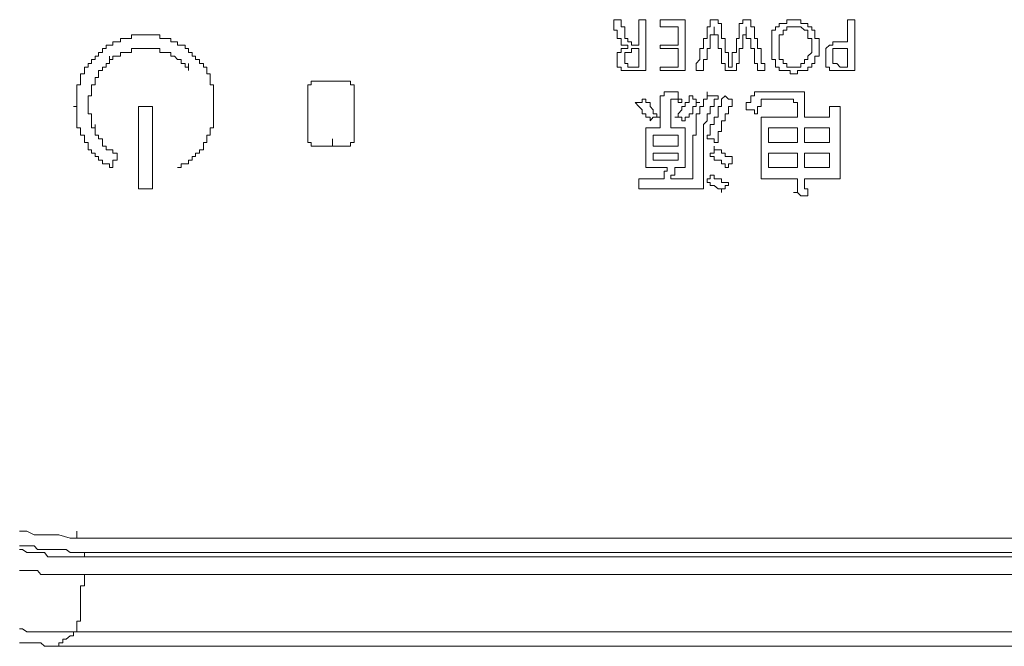
# Model space of a CAD drawing. Units: inches. Extents: x -394 to 2629, y -1225 to 591.
# Drawn here: x 96 to 129, y -569 to -548 of the extents above; entities that cross this region are included whole.
import ezdxf

# ---------------------------------------------------------------- set-up
doc = ezdxf.new("R2010")
doc.units = ezdxf.units.IN
doc.header["$MEASUREMENT"] = 0
doc.layers.add('图层 1', color=7, linetype='Continuous')

msp = doc.modelspace()

# ---------------------------------------------------------------- linework, layer by layer
at = {"layer": '图层 1', "color": 7, "lineweight": 0}
for points in [[(115.53, -548.044), (115.648, -548.044), (115.778, -548.044)], [(116.003, -548.895), (115.896, -548.895), (115.778, -548.895), (115.778, -548.788), (115.778, -548.67), (115.648, -548.67), (115.648, -548.552), (115.648, -548.398), (115.53, -548.398), (115.53, -548.28), (115.53, -548.174), (115.53, -548.044)], [(115.778, -548.044), (115.778, -548.174), (115.778, -548.28), (115.896, -548.28), (115.896, -548.398), (115.896, -548.552), (115.896, -548.67), (116.003, -548.67), (116.003, -548.788), (116.121, -548.788), (116.121, -548.895), (116.251, -548.895), (116.369, -548.895), (116.369, -548.788), (116.369, -548.67), (116.369, -548.552), (116.369, -548.398), (116.369, -548.28), (116.369, -548.174), (116.369, -548.044), (116.487, -548.044), (116.605, -548.044), (116.605, -548.174), (116.605, -548.28), (116.605, -548.398), (116.605, -548.552), (116.605, -548.67), (116.605, -548.788), (116.605, -548.895), (116.605, -549.013), (116.605, -549.143), (116.605, -549.261), (116.605, -549.379), (116.605, -549.509), (116.605, -549.639), (116.605, -549.745)], [(117.929, -548.044), (117.09, -548.044)], [(117.09, -548.044), (117.09, -548.28)], [(117.929, -549.745), (117.929, -548.044)], [(118.768, -548.044), (118.768, -548.174), (118.768, -548.28), (118.662, -548.28), (118.662, -548.398), (118.662, -548.552), (118.662, -548.67), (118.543, -548.67), (118.543, -548.788), (118.543, -548.895), (118.543, -549.013), (118.413, -549.013), (118.413, -549.143), (118.413, -549.261), (118.413, -549.379), (118.295, -549.509), (118.295, -549.639), (118.295, -549.745)], [(119.028, -548.044), (118.898, -548.044), (118.768, -548.044)], [(119.382, -549.379), (119.382, -549.261), (119.382, -549.143), (119.264, -549.143), (119.264, -549.013), (119.264, -548.895), (119.264, -548.788), (119.264, -548.67), (119.146, -548.67), (119.146, -548.552), (119.146, -548.398), (119.146, -548.28), (119.146, -548.174), (119.028, -548.174), (119.028, -548.044)], [(119.855, -548.044), (119.855, -548.174), (119.737, -548.174), (119.737, -548.28), (119.737, -548.398), (119.737, -548.552), (119.737, -548.67), (119.642, -548.67), (119.642, -548.788), (119.642, -548.895), (119.642, -549.013), (119.642, -549.143), (119.501, -549.143), (119.501, -549.261), (119.501, -549.379), (119.501, -549.509), (119.501, -549.639)], [(120.127, -548.044), (119.973, -548.044), (119.855, -548.044)], [(120.6, -549.745), (120.6, -549.639), (120.6, -549.509), (120.47, -549.509), (120.47, -549.379), (120.47, -549.261), (120.47, -549.143), (120.47, -549.013), (120.351, -549.013), (120.351, -548.895), (120.351, -548.788), (120.351, -548.67), (120.245, -548.67), (120.245, -548.552), (120.245, -548.398), (120.245, -548.28), (120.127, -548.28), (120.127, -548.174), (120.127, -548.044)], [(120.836, -548.895), (120.836, -549.013), (120.836, -549.143), (120.836, -549.261), (120.836, -549.379), (120.954, -549.379), (120.954, -549.509), (120.954, -549.639), (121.072, -549.639), (121.072, -549.745), (121.214, -549.745), (121.332, -549.745), (121.45, -549.745), (121.45, -549.864), (121.557, -549.864), (121.687, -549.864), (121.687, -549.745), (121.805, -549.745), (121.923, -549.745), (122.041, -549.745), (122.041, -549.639), (122.171, -549.639), (122.171, -549.509), (122.278, -549.509), (122.278, -549.379), (122.278, -549.261), (122.419, -549.261), (122.419, -549.143), (122.419, -549.013), (122.419, -548.895), (122.419, -548.788), (122.419, -548.67), (122.278, -548.67), (122.278, -548.552), (122.278, -548.398), (122.171, -548.398), (122.171, -548.28), (122.041, -548.28), (122.041, -548.174), (121.923, -548.174), (121.805, -548.174), (121.805, -548.044), (121.687, -548.044), (121.557, -548.044), (121.45, -548.044), (121.332, -548.044), (121.332, -548.174), (121.214, -548.174), (121.072, -548.174), (121.072, -548.28), (120.954, -548.28), (120.954, -548.398), (120.836, -548.398), (120.836, -548.552), (120.836, -548.67), (120.836, -548.788), (120.836, -548.895), (120.836, -548.895)], [(123.613, -548.044), (123.483, -548.044), (123.365, -548.044), (123.365, -548.174), (123.365, -548.28), (123.365, -548.398), (123.365, -548.552), (123.365, -548.67), (123.365, -548.788), (123.247, -548.788)], [(123.247, -549.745), (123.365, -549.745), (123.483, -549.745), (123.613, -549.745), (123.613, -549.639), (123.613, -549.509), (123.613, -549.379), (123.613, -549.261), (123.613, -549.143), (123.613, -549.013), (123.613, -548.895), (123.613, -548.788), (123.613, -548.67), (123.613, -548.552), (123.613, -548.398), (123.613, -548.28), (123.613, -548.174), (123.613, -548.044)], [(117.09, -548.28), (117.693, -548.28)], [(117.693, -548.28), (117.693, -548.895)], [(118.543, -549.745), (118.543, -549.639), (118.543, -549.509), (118.543, -549.379), (118.662, -549.379), (118.662, -549.261), (118.662, -549.143), (118.662, -549.013), (118.768, -549.013), (118.768, -548.895), (118.768, -548.788), (118.768, -548.67), (118.768, -548.552), (118.898, -548.552), (118.898, -548.398), (118.898, -548.28)], [(118.898, -548.28), (118.898, -548.398), (118.898, -548.552), (119.028, -548.552), (119.028, -548.67), (119.028, -548.788), (119.028, -548.895), (119.028, -549.013), (119.146, -549.013), (119.146, -549.143), (119.146, -549.261), (119.146, -549.379), (119.146, -549.509), (119.264, -549.509), (119.264, -549.639), (119.264, -549.745)], [(119.642, -549.745), (119.642, -549.639), (119.642, -549.509), (119.737, -549.509), (119.737, -549.379), (119.737, -549.261), (119.737, -549.143), (119.737, -549.013), (119.855, -549.013), (119.855, -548.895), (119.855, -548.788), (119.855, -548.67), (119.855, -548.552), (119.973, -548.552), (119.973, -548.398), (119.973, -548.28)], [(119.973, -548.28), (119.973, -548.398), (119.973, -548.552), (119.973, -548.67), (120.127, -548.67), (120.127, -548.788), (120.127, -548.895), (120.127, -549.013), (120.245, -549.013), (120.245, -549.143), (120.245, -549.261), (120.245, -549.379), (120.245, -549.509), (120.351, -549.509), (120.351, -549.639), (120.351, -549.745)], [(122.171, -548.895), (122.171, -548.788), (122.171, -548.67), (122.041, -548.67), (122.041, -548.552), (122.041, -548.398), (121.923, -548.398), (121.805, -548.28), (121.687, -548.28), (121.557, -548.28), (121.45, -548.28), (121.332, -548.28), (121.332, -548.398), (121.214, -548.398), (121.214, -548.552), (121.072, -548.552), (121.072, -548.67), (121.072, -548.788), (121.072, -548.895), (121.072, -549.013), (121.072, -549.143), (121.072, -549.261), (121.072, -549.379), (121.214, -549.379), (121.214, -549.509), (121.332, -549.509), (121.332, -549.639), (121.45, -549.639), (121.557, -549.639), (121.687, -549.639), (121.805, -549.639), (121.805, -549.509), (121.923, -549.509), (121.923, -549.379), (122.041, -549.379), (122.041, -549.261), (122.171, -549.143), (122.171, -549.013), (122.171, -548.895), (122.171, -548.895)], [(116.605, -549.745), (116.487, -549.745), (116.369, -549.745), (116.251, -549.745), (116.121, -549.745), (116.003, -549.745), (115.896, -549.745), (115.778, -549.745), (115.778, -549.639), (115.648, -549.639), (115.648, -549.509), (115.648, -549.379), (115.648, -549.261), (115.648, -549.143), (115.778, -549.143), (115.778, -549.013), (115.896, -549.013), (116.003, -549.013), (116.003, -548.895)], [(117.693, -548.895), (117.09, -548.895)], [(117.09, -548.895), (117.09, -549.013)], [(123.247, -548.788), (123.129, -548.788), (123.01, -548.788), (122.88, -548.788), (122.88, -548.895), (122.762, -548.895), (122.644, -549.013), (122.644, -549.143), (122.644, -549.261), (122.644, -549.379), (122.644, -549.509), (122.644, -549.639), (122.762, -549.639), (122.762, -549.745), (122.88, -549.745), (123.01, -549.745), (123.129, -549.745), (123.247, -549.745)], [(98.62, -549.509), (98.62, -549.379), (98.726, -549.379), (98.726, -549.261), (98.868, -549.261), (98.986, -549.261), (98.986, -549.143), (99.092, -549.143), (99.211, -549.143), (99.352, -549.143), (99.352, -549.013), (99.471, -549.013), (99.589, -549.013), (99.707, -549.013), (99.825, -549.013), (99.955, -549.013), (100.061, -549.013), (100.18, -549.013), (100.298, -549.013), (100.298, -549.143), (100.416, -549.143)], [(100.416, -549.143), (100.558, -549.143), (100.676, -549.143)], [(100.676, -549.143), (100.676, -549.261), (100.794, -549.261), (100.9, -549.379)], [(116.251, -549.639), (116.121, -549.639), (116.003, -549.639), (116.003, -549.509), (115.896, -549.509), (115.896, -549.379), (115.896, -549.261), (115.896, -549.143), (116.003, -549.143), (116.121, -549.143), (116.121, -549.013), (116.251, -549.013), (116.369, -549.013)], [(116.369, -549.013), (116.369, -549.143), (116.369, -549.261), (116.369, -549.379), (116.369, -549.509), (116.369, -549.639), (116.251, -549.639)], [(117.09, -549.013), (117.693, -549.013)], [(117.693, -549.013), (117.693, -549.639)], [(122.88, -549.143), (122.88, -549.013), (123.01, -549.013), (123.129, -549.013), (123.247, -549.013)], [(122.88, -549.509), (122.88, -549.379), (122.88, -549.261), (122.88, -549.143)], [(123.247, -549.013), (123.365, -549.013)], [(123.365, -549.013), (123.365, -549.143), (123.365, -549.261), (123.365, -549.379), (123.365, -549.509), (123.365, -549.639)], [(98.242, -549.864), (98.242, -549.745), (98.383, -549.745), (98.383, -549.639), (98.502, -549.639), (98.502, -549.509), (98.62, -549.509)], [(98.62, -549.509), (98.62, -549.261)], [(100.9, -549.379), (101.019, -549.379), (101.019, -549.509), (101.149, -549.509), (101.149, -549.639), (101.267, -549.639), (101.267, -549.745)], [(101.267, -549.745), (101.267, -549.509)], [(119.501, -549.639), (119.382, -549.639), (119.382, -549.509), (119.382, -549.379)], [(123.365, -549.639), (123.247, -549.639), (123.129, -549.639), (123.01, -549.509), (122.88, -549.509)], [(98.135, -549.982), (98.242, -549.982), (98.242, -549.864)], [(117.693, -549.639), (117.09, -549.639)], [(117.09, -549.639), (117.09, -549.745)], [(117.09, -549.745), (117.929, -549.745)], [(118.295, -549.745), (118.413, -549.745), (118.543, -549.745)], [(119.264, -549.745), (119.382, -549.745), (119.501, -549.745), (119.642, -549.745)], [(120.351, -549.745), (120.47, -549.745), (120.6, -549.745)], [(98.017, -550.348), (98.017, -550.23), (98.135, -550.23), (98.135, -550.1)], [(98.135, -550.1), (98.135, -549.982)], [(106.821, -551.92), (106.821, -551.79), (106.821, -551.672), (106.821, -551.553), (106.821, -551.435), (106.821, -551.317), (106.821, -551.199), (106.821, -551.069), (106.821, -550.951), (106.821, -550.821), (106.821, -550.703), (106.821, -550.596), (106.821, -550.466), (106.821, -550.348), (106.821, -550.23), (106.703, -550.23), (106.703, -550.1), (106.584, -550.1), (106.466, -550.1), (106.348, -550.1), (106.23, -550.1), (106.1, -550.1), (105.97, -550.1), (105.852, -550.1), (105.745, -550.1), (105.627, -550.1), (105.509, -550.1), (105.379, -550.1), (105.379, -550.23), (105.273, -550.23), (105.273, -550.348), (105.273, -550.466)], [(106.821, -551.92), (106.821, -551.79), (106.821, -551.672), (106.821, -551.553), (106.821, -551.435), (106.821, -551.317), (106.821, -551.199), (106.821, -551.069), (106.821, -550.951), (106.821, -550.821), (106.821, -550.703), (106.821, -550.596), (106.821, -550.466), (106.821, -550.348), (106.821, -550.23), (106.703, -550.23), (106.703, -550.1), (106.584, -550.1), (106.466, -550.1), (106.348, -550.1), (106.23, -550.1), (106.1, -550.1), (105.97, -550.1), (105.852, -550.1), (105.745, -550.1), (105.627, -550.1)], [(97.899, -550.596), (98.017, -550.596), (98.017, -550.466)], [(98.017, -550.466), (98.017, -550.348)], [(105.273, -550.466), (105.273, -550.596), (105.273, -550.703), (105.273, -550.821), (105.273, -550.951), (105.273, -551.069), (105.273, -551.199), (105.273, -551.317), (105.273, -551.435), (105.273, -551.553), (105.273, -551.672), (105.273, -551.79), (105.273, -551.92), (105.273, -552.038), (105.273, -552.156), (105.379, -552.156), (105.379, -552.286), (105.509, -552.286), (105.627, -552.286), (105.745, -552.286), (105.852, -552.286), (105.97, -552.286), (106.1, -552.286), (106.23, -552.286), (106.348, -552.286), (106.466, -552.286), (106.584, -552.286), (106.703, -552.286), (106.703, -552.156), (106.821, -552.156), (106.821, -552.038), (106.821, -551.92)], [(117.22, -550.466), (117.22, -550.596), (117.09, -550.596), (117.09, -550.703), (117.09, -550.821), (117.09, -550.951), (117.09, -551.069), (117.09, -551.199), (117.09, -551.317), (117.09, -551.435), (117.09, -551.553), (117.09, -551.672), (116.972, -551.672), (116.854, -551.672), (116.747, -551.672), (116.605, -551.672)], [(117.693, -550.466), (117.574, -550.466), (117.444, -550.466), (117.326, -550.466), (117.22, -550.466)], [(117.811, -550.821), (117.811, -550.703), (117.693, -550.703), (117.693, -550.596), (117.693, -550.466)], [(118.662, -550.466), (118.662, -550.596), (118.662, -550.703), (118.543, -550.703), (118.543, -550.821), (118.543, -550.951), (118.413, -550.951), (118.413, -551.069), (118.413, -551.199), (118.295, -551.199), (118.295, -551.317)], [(119.028, -550.596), (118.898, -550.596), (118.768, -550.596), (118.662, -550.596), (118.662, -550.466)], [(122.762, -551.317), (122.644, -551.317), (122.526, -551.317), (122.419, -551.317), (122.278, -551.317), (122.171, -551.317), (122.041, -551.317), (121.923, -551.317), (121.923, -551.199), (121.923, -551.069), (121.923, -550.951), (121.923, -550.821), (121.923, -550.703), (121.923, -550.596), (121.923, -550.466), (121.805, -550.466), (121.687, -550.466), (121.557, -550.466), (121.45, -550.466), (121.332, -550.466), (121.214, -550.466), (121.072, -550.466), (120.954, -550.466), (120.836, -550.466), (120.718, -550.466), (120.6, -550.466), (120.47, -550.466), (120.351, -550.466), (120.245, -550.466), (120.245, -550.596), (120.127, -550.596)], [(98.135, -551.79), (98.135, -551.672), (98.017, -551.672), (98.017, -551.553), (98.017, -551.435), (98.017, -551.317), (98.017, -551.199), (97.899, -551.199), (97.899, -551.069), (97.899, -550.951), (97.899, -550.821), (97.899, -550.703), (97.899, -550.596)], [(116.605, -550.703), (116.487, -550.703), (116.487, -550.821), (116.369, -550.821), (116.251, -550.821)], [(116.251, -550.821), (116.369, -550.951), (116.487, -551.069), (116.487, -551.199), (116.605, -551.199), (116.605, -551.317), (116.747, -551.317), (116.747, -551.435)], [(117.09, -551.317), (116.972, -551.317), (116.972, -551.199), (116.854, -551.199), (116.854, -551.069), (116.747, -550.951), (116.747, -550.821), (116.605, -550.821), (116.605, -550.703)], [(117.929, -551.672), (117.811, -551.672), (117.693, -551.672), (117.574, -551.672), (117.444, -551.672), (117.444, -551.553), (117.444, -551.435), (117.444, -551.317), (117.444, -551.199), (117.444, -551.069), (117.444, -550.951), (117.444, -550.821), (117.444, -550.703), (117.574, -550.703), (117.693, -550.703), (117.693, -550.821), (117.811, -550.821)], [(118.177, -550.596), (118.059, -550.596), (118.059, -550.703), (118.059, -550.821), (117.929, -550.821), (117.929, -550.951), (117.811, -550.951), (117.811, -551.069), (117.693, -551.199), (117.693, -551.317), (117.574, -551.317)], [(117.929, -551.435), (117.929, -551.317), (118.059, -551.317), (118.059, -551.199), (118.177, -551.199), (118.177, -551.069), (118.177, -550.951), (118.295, -550.951), (118.295, -550.821), (118.413, -550.821)], [(118.413, -550.821), (118.295, -550.821), (118.295, -550.703), (118.177, -550.703), (118.177, -550.596)], [(119.264, -550.596), (119.146, -550.703), (119.146, -550.821), (119.146, -550.951), (119.028, -550.951), (119.028, -551.069), (119.028, -551.199), (119.028, -551.317), (118.898, -551.317), (118.898, -551.435), (118.898, -551.553), (118.768, -551.553), (118.768, -551.672), (118.768, -551.79), (118.768, -551.92), (118.662, -551.92)], [(118.662, -551.317), (118.662, -551.199), (118.768, -551.199), (118.768, -551.069), (118.768, -550.951), (118.898, -550.951), (118.898, -550.821), (118.898, -550.703), (119.028, -550.703), (119.028, -550.596)], [(118.898, -552.156), (119.028, -552.156), (119.028, -552.038), (119.028, -551.92), (119.028, -551.79), (119.146, -551.79), (119.146, -551.672), (119.146, -551.553), (119.146, -551.435), (119.264, -551.435), (119.264, -551.317), (119.264, -551.199), (119.382, -551.199), (119.382, -551.069), (119.382, -550.951), (119.501, -550.951), (119.501, -550.821)], [(119.501, -550.821), (119.501, -550.703), (119.382, -550.703), (119.264, -550.596)], [(120.127, -550.596), (120.127, -550.703), (120.127, -550.821), (119.973, -550.821), (119.973, -550.951), (119.973, -551.069)], [(120.351, -551.199), (120.351, -551.069), (120.351, -550.951), (120.47, -550.951), (120.47, -550.821)], [(120.47, -550.821), (120.47, -550.703), (120.6, -550.703), (120.718, -550.703), (120.836, -550.703), (120.954, -550.703), (121.072, -550.703), (121.214, -550.703), (121.332, -550.703), (121.45, -550.703), (121.557, -550.703), (121.557, -550.821), (121.687, -550.821), (121.687, -550.951), (121.687, -551.069), (121.687, -551.199), (121.687, -551.317), (121.557, -551.317), (121.45, -551.317), (121.332, -551.317), (121.214, -551.317), (121.072, -551.317), (120.954, -551.317), (120.836, -551.317), (120.718, -551.317), (120.6, -551.317), (120.47, -551.317)], [(99.707, -550.951), (99.589, -550.951), (99.589, -551.069), (99.589, -551.199), (99.589, -551.317), (99.589, -551.435), (99.589, -551.553), (99.589, -551.672), (99.589, -551.79), (99.589, -551.92), (99.589, -552.038), (99.589, -552.156), (99.589, -552.286), (99.589, -552.404), (99.589, -552.522), (99.589, -552.629), (99.589, -552.759), (99.589, -552.877), (99.589, -552.995), (99.589, -553.125), (99.589, -553.255), (99.589, -553.385), (99.589, -553.503), (99.589, -553.598), (99.589, -553.716), (99.707, -553.716), (99.825, -553.716), (99.955, -553.716), (100.061, -553.716), (100.061, -553.598), (100.061, -553.503), (100.061, -553.385), (100.061, -553.255), (100.061, -553.125), (100.061, -552.995), (100.061, -552.877), (100.061, -552.759), (100.061, -552.629), (100.061, -552.522), (100.061, -552.404), (100.061, -552.286), (100.061, -552.156), (100.061, -552.038), (100.061, -551.92), (100.061, -551.79), (100.061, -551.672), (100.061, -551.553), (100.061, -551.435), (100.061, -551.317), (100.061, -551.199), (100.061, -551.069), (100.061, -550.951), (99.955, -550.951), (99.825, -550.951), (99.707, -550.951), (99.707, -550.951)], [(119.973, -551.069), (120.127, -551.069), (120.245, -551.069), (120.245, -551.199), (120.351, -551.199)], [(123.129, -550.951), (123.01, -550.951), (122.88, -550.951), (122.762, -550.951)], [(122.762, -550.951), (122.762, -551.069), (122.762, -551.199), (122.762, -551.317)], [(123.129, -553.385), (123.129, -553.255), (123.129, -553.125), (123.129, -552.995), (123.129, -552.877), (123.129, -552.759), (123.129, -552.629), (123.129, -552.522), (123.129, -552.404), (123.129, -552.286), (123.129, -552.156), (123.129, -552.038), (123.129, -551.92), (123.129, -551.79), (123.129, -551.672), (123.129, -551.553), (123.129, -551.435), (123.129, -551.317), (123.129, -551.199), (123.129, -551.069), (123.129, -550.951)], [(116.747, -551.435), (116.854, -551.317), (116.972, -551.317), (117.09, -551.317)], [(118.295, -551.317), (118.295, -551.435), (118.295, -551.553), (118.295, -551.672), (118.295, -551.79), (118.295, -551.92), (118.177, -551.92), (118.177, -552.038), (118.177, -552.156), (118.177, -552.286), (118.177, -552.404), (118.177, -552.522), (118.177, -552.629), (118.177, -552.759), (118.177, -552.877), (118.177, -552.995), (118.177, -553.125), (118.177, -553.255), (118.177, -553.385), (118.059, -553.385), (117.929, -553.385), (117.811, -553.385), (117.693, -553.385), (117.574, -553.385), (117.444, -553.385)], [(117.574, -551.317), (117.693, -551.317), (117.811, -551.317), (117.811, -551.435), (117.929, -551.435)], [(118.543, -553.716), (118.543, -553.598), (118.543, -553.503), (118.543, -553.385), (118.543, -553.255), (118.543, -553.125), (118.543, -552.995), (118.543, -552.877), (118.543, -552.759), (118.543, -552.629), (118.543, -552.522), (118.543, -552.404), (118.543, -552.286), (118.543, -552.156), (118.543, -552.038), (118.543, -551.92), (118.543, -551.79), (118.543, -551.672), (118.543, -551.553), (118.662, -551.435), (118.662, -551.317)], [(120.47, -551.317), (120.47, -551.435), (120.47, -551.553), (120.47, -551.672), (120.47, -551.79), (120.47, -551.92), (120.47, -552.038), (120.47, -552.156), (120.47, -552.286), (120.47, -552.404), (120.47, -552.522), (120.47, -552.629), (120.47, -552.759), (120.47, -552.877), (120.47, -552.995), (120.47, -553.125), (120.47, -553.255), (120.47, -553.385)], [(98.135, -551.79), (98.135, -551.553)], [(98.868, -552.522), (98.726, -552.522), (98.726, -552.404), (98.62, -552.404), (98.502, -552.404), (98.502, -552.286), (98.383, -552.286), (98.383, -552.156), (98.383, -552.038), (98.242, -552.038), (98.242, -551.92), (98.135, -551.92), (98.135, -551.79)], [(106.821, -551.92), (106.821, -551.672)], [(116.605, -551.672), (116.605, -551.79), (116.605, -551.92), (116.605, -552.038), (116.605, -552.156), (116.605, -552.286), (116.605, -552.404), (116.605, -552.522), (116.605, -552.629), (116.605, -552.759), (116.605, -552.877), (116.605, -552.995)], [(117.929, -552.995), (117.929, -552.877), (117.929, -552.759), (117.929, -552.629), (117.929, -552.522), (117.929, -552.404), (117.929, -552.286), (117.929, -552.156), (117.929, -552.038), (117.929, -551.92), (117.929, -551.79), (117.929, -551.672)], [(121.687, -551.672), (120.718, -551.672)], [(120.718, -551.672), (120.718, -552.156)], [(121.687, -552.156), (121.687, -551.672)], [(122.762, -551.672), (121.923, -551.672)], [(121.923, -551.672), (121.923, -552.156)], [(122.762, -552.156), (122.762, -551.672)], [(106.1, -552.286), (106.1, -552.038)], [(117.693, -551.92), (116.854, -551.92)], [(116.854, -551.92), (116.854, -552.286)], [(117.693, -552.286), (117.693, -551.92)], [(118.662, -551.92), (118.662, -552.038), (118.768, -552.038), (118.898, -552.038), (118.898, -552.156)], [(120.718, -552.156), (121.687, -552.156)], [(121.923, -552.156), (122.762, -552.156)], [(98.726, -552.877), (98.726, -552.759), (98.868, -552.759), (98.868, -552.629), (98.868, -552.522)], [(116.854, -552.286), (117.693, -552.286)], [(117.693, -552.522), (116.854, -552.522)], [(116.854, -552.522), (116.854, -552.759)], [(117.693, -552.759), (117.693, -552.522)], [(118.898, -552.286), (118.898, -552.404), (118.898, -552.522), (118.768, -552.522), (118.768, -552.629)], [(119.501, -552.759), (119.501, -552.629), (119.382, -552.629), (119.264, -552.629), (119.264, -552.522), (119.146, -552.522), (119.146, -552.404), (119.028, -552.404), (118.898, -552.404), (118.898, -552.286)], [(121.687, -552.522), (120.718, -552.522)], [(120.718, -552.522), (120.718, -552.995)], [(121.687, -552.995), (121.687, -552.522)], [(122.762, -552.522), (121.923, -552.522)], [(121.923, -552.522), (121.923, -552.995)], [(122.762, -552.995), (122.762, -552.522)], [(116.854, -552.759), (117.693, -552.759)], [(118.768, -552.629), (118.898, -552.629), (118.898, -552.759), (119.028, -552.759), (119.146, -552.759), (119.146, -552.877), (119.264, -552.877), (119.264, -552.995), (119.382, -552.995)], [(119.382, -552.995), (119.382, -552.877), (119.501, -552.877), (119.501, -552.759)], [(98.62, -552.995), (98.726, -552.995), (98.726, -552.877)], [(116.605, -552.995), (116.747, -552.995), (116.854, -552.995), (116.972, -552.995), (117.09, -552.995), (117.22, -552.995), (117.326, -552.995)], [(117.326, -552.995), (117.326, -553.125), (117.22, -553.125), (117.22, -553.255), (117.22, -553.385)], [(117.444, -553.385), (117.444, -553.255), (117.574, -553.255), (117.574, -553.125), (117.574, -552.995)], [(117.574, -552.995), (117.693, -552.995), (117.811, -552.995), (117.929, -552.995)], [(120.718, -552.995), (121.687, -552.995)], [(121.923, -552.995), (122.762, -552.995)], [(117.22, -553.385), (117.09, -553.385), (116.972, -553.385), (116.854, -553.385), (116.747, -553.385), (116.605, -553.385), (116.487, -553.385), (116.369, -553.385)], [(116.369, -553.385), (116.369, -553.503), (116.369, -553.598)], [(118.768, -553.255), (118.768, -553.385), (118.662, -553.385), (118.662, -553.503)], [(118.662, -553.503), (118.768, -553.503), (118.768, -553.598), (118.898, -553.598), (119.028, -553.716), (119.146, -553.716), (119.146, -553.834)], [(119.382, -553.598), (119.382, -553.503), (119.264, -553.503), (119.146, -553.503), (119.146, -553.385), (119.028, -553.385), (118.898, -553.385), (118.898, -553.255), (118.768, -553.255)], [(120.47, -553.385), (120.6, -553.385), (120.718, -553.385), (120.836, -553.385), (120.954, -553.385), (121.072, -553.385), (121.214, -553.385), (121.332, -553.385), (121.45, -553.385), (121.557, -553.385), (121.687, -553.385), (121.687, -553.503), (121.687, -553.598), (121.687, -553.716), (121.687, -553.834), (121.557, -553.834)], [(122.041, -553.952), (122.041, -553.834), (122.041, -553.716), (121.923, -553.716), (121.923, -553.598), (121.923, -553.503), (121.923, -553.385), (122.041, -553.385), (122.171, -553.385), (122.278, -553.385), (122.419, -553.385), (122.526, -553.385), (122.644, -553.385), (122.762, -553.385)], [(122.762, -553.385), (122.88, -553.385), (123.01, -553.385), (123.129, -553.385)], [(116.369, -553.598), (116.369, -553.716)], [(116.369, -553.716), (116.487, -553.716), (116.605, -553.716), (116.747, -553.716), (116.854, -553.716), (116.972, -553.716), (117.09, -553.716), (117.22, -553.716), (117.326, -553.716), (117.444, -553.716), (117.574, -553.716), (117.693, -553.716), (117.811, -553.716), (117.929, -553.716), (118.059, -553.716), (118.177, -553.716), (118.295, -553.716), (118.413, -553.716), (118.543, -553.716)], [(119.146, -553.834), (119.146, -553.716), (119.264, -553.716), (119.264, -553.598), (119.382, -553.598)], [(121.557, -553.834), (121.687, -553.834), (121.805, -553.952), (121.923, -553.952), (122.041, -553.952)], [(97.521, -565.427), (97.521, -565.19)], [(95.595, -565.687), (95.701, -565.687), (95.843, -565.687), (95.961, -565.687), (96.091, -565.687), (96.197, -565.805), (96.315, -565.805), (96.434, -565.805), (96.552, -565.805), (96.67, -565.805), (96.8, -565.805), (96.918, -565.805), (97.048, -565.805), (97.166, -565.805), (97.296, -565.911), (97.403, -565.911), (97.521, -565.911), (97.639, -565.911), (97.781, -565.911)], [(97.521, -565.427), (97.403, -565.427)], [(97.781, -566.053), (97.639, -566.053), (97.521, -566.053), (97.403, -566.053), (97.296, -566.053), (97.166, -566.053), (97.048, -566.053), (96.918, -566.053), (96.8, -566.053), (96.67, -566.053), (96.552, -566.053), (96.434, -565.911), (96.315, -565.911), (96.197, -565.911), (96.091, -565.911), (95.961, -565.911), (95.843, -565.911), (95.701, -565.805), (95.595, -565.805)], [(97.781, -566.053), (97.781, -565.911)], [(97.403, -568.57), (97.521, -568.57), (97.521, -568.464), (97.521, -568.346), (97.521, -568.216), (97.639, -568.216), (97.639, -568.086), (97.639, -567.967), (97.639, -567.849), (97.639, -567.719), (97.639, -567.601), (97.639, -567.495), (97.639, -567.377), (97.639, -567.247), (97.639, -567.128), (97.639, -567.022), (97.781, -567.022), (97.781, -566.88), (97.781, -566.762), (97.781, -566.644)], [(97.403, -568.57), (97.403, -568.7), (97.296, -568.7), (97.166, -568.818), (97.048, -568.818), (97.048, -568.936), (96.918, -568.936), (96.918, -569.055)]]:
    msp.add_lwpolyline(points, dxfattribs=at)
at = {"layer": '图层 1', "color": 7, "lineweight": 5}
for points in [[(129.037, -565.427), (127.962, -565.427), (126.875, -565.427), (125.799, -565.427), (124.688, -565.427), (123.613, -565.427), (122.526, -565.427), (121.557, -565.427), (120.6, -565.427), (119.973, -565.427), (119.501, -565.427), (119.028, -565.427), (118.543, -565.427), (118.059, -565.427), (117.574, -565.427), (117.09, -565.427), (116.747, -565.427), (116.251, -565.427), (115.778, -565.427), (115.282, -565.427), (114.927, -565.427), (114.431, -565.427), (113.947, -565.427), (113.58, -565.427), (113.108, -565.427), (112.741, -565.427), (112.257, -565.427), (111.89, -565.427), (111.418, -565.427), (111.063, -565.427), (110.685, -565.427), (110.212, -565.427), (109.858, -565.427), (109.48, -565.427), (109.137, -565.427), (108.747, -565.427), (108.393, -565.427), (108.026, -565.427), (107.672, -565.427), (107.317, -565.427), (106.939, -565.427), (106.584, -565.427), (106.348, -565.427), (105.97, -565.427), (105.627, -565.427), (105.379, -565.427), (105.025, -565.427), (104.646, -565.427), (104.422, -565.427), (104.174, -565.427), (103.807, -565.427), (103.559, -565.427), (103.335, -565.427), (102.957, -565.427), (102.732, -565.427), (102.472, -565.427), (102.236, -565.427), (101.988, -565.427), (101.763, -565.427), (101.503, -565.427), (101.267, -565.427), (101.019, -565.427), (100.794, -565.427), (100.676, -565.427), (100.416, -565.427), (100.18, -565.427), (100.061, -565.427), (99.825, -565.427), (99.707, -565.427), (99.471, -565.427), (99.352, -565.427), (99.211, -565.427), (99.092, -565.427), (98.868, -565.427), (98.726, -565.427), (98.62, -565.427), (98.502, -565.427), (98.383, -565.427), (98.242, -565.427), (98.135, -565.427), (98.017, -565.427), (97.899, -565.427), (97.781, -565.427), (97.639, -565.427), (97.521, -565.427), (97.403, -565.427), (97.296, -565.427), (96.918, -565.32), (96.67, -565.32), (96.434, -565.32), (96.091, -565.32), (95.843, -565.19), (95.701, -565.19), (95.595, -565.19)], [(97.781, -565.911), (305.598, -565.911)], [(305.704, -566.053), (97.781, -566.053)], [(95.595, -566.514), (95.701, -566.514), (95.843, -566.514), (95.961, -566.514), (96.091, -566.514), (96.197, -566.514), (96.315, -566.644), (96.434, -566.644), (96.552, -566.644), (96.67, -566.644), (96.8, -566.644), (96.918, -566.644), (97.048, -566.644), (97.166, -566.644), (97.296, -566.644), (97.403, -566.644), (97.521, -566.644), (97.639, -566.644), (97.781, -566.644)], [(97.781, -566.644), (305.704, -566.644)], [(97.403, -568.57), (97.296, -568.57), (97.166, -568.57), (97.048, -568.57), (96.918, -568.57), (96.8, -568.57), (96.67, -568.57), (96.552, -568.57), (96.434, -568.57), (96.315, -568.57), (96.197, -568.57), (96.091, -568.57), (95.961, -568.57), (95.843, -568.57), (95.701, -568.464), (95.595, -568.464)], [(305.456, -568.57), (97.403, -568.57)], [(95.595, -568.936), (95.701, -568.936), (95.843, -568.936), (95.961, -568.936), (96.091, -568.936), (96.197, -568.936), (96.315, -568.936), (96.434, -569.055), (96.552, -569.055), (96.67, -569.055), (96.8, -569.055), (96.918, -569.055)], [(96.918, -569.055), (305.928, -569.055)]]:
    msp.add_lwpolyline(points, dxfattribs=at)
at = {"layer": '图层 1', "color": 7, "lineweight": 0}
msp.add_open_spline([(100.9, -552.995), (100.9, -552.995), (101.019, -552.995), (101.019, -552.995), (101.019, -552.995), (101.019, -552.877), (101.019, -552.877), (101.019, -552.877), (101.149, -552.877), (101.149, -552.877), (101.149, -552.877), (101.267, -552.877), (101.267, -552.877), (101.267, -552.877), (101.267, -552.759), (101.267, -552.759), (101.267, -552.759), (101.385, -552.759), (101.385, -552.759), (101.385, -552.759), (101.385, -552.629), (101.385, -552.629), (101.385, -552.629), (101.503, -552.629), (101.503, -552.629), (101.503, -552.629), (101.503, -552.522), (101.503, -552.522), (101.503, -552.522), (101.633, -552.522), (101.633, -552.522), (101.633, -552.522), (101.633, -552.404), (101.633, -552.404), (101.633, -552.404), (101.763, -552.404), (101.763, -552.404), (101.763, -552.404), (101.763, -552.286), (101.763, -552.286), (101.763, -552.286), (101.763, -552.156), (101.763, -552.156), (101.763, -552.156), (101.881, -552.156), (101.881, -552.156), (101.881, -552.156), (101.881, -552.038), (101.881, -552.038), (101.881, -552.038), (101.881, -551.92), (101.881, -551.92), (101.881, -551.92), (101.988, -551.92), (101.988, -551.92), (101.988, -551.92), (101.988, -551.79), (101.988, -551.79), (101.988, -551.79), (101.988, -551.672), (101.988, -551.672), (101.988, -551.672), (102.106, -551.672), (102.106, -551.672), (102.106, -551.672), (102.106, -551.553), (102.106, -551.553), (102.106, -551.553), (102.106, -551.435), (102.106, -551.435), (102.106, -551.435), (102.106, -551.317), (102.106, -551.317), (102.106, -551.317), (102.106, -551.199), (102.106, -551.199), (102.106, -551.199), (102.106, -551.069), (102.106, -551.069), (102.106, -551.069), (102.106, -550.951), (102.106, -550.951), (102.106, -550.951), (102.106, -550.821), (102.106, -550.821), (102.106, -550.821), (102.106, -550.703), (102.106, -550.703), (102.106, -550.703), (102.106, -550.596), (102.106, -550.596), (102.106, -550.596), (102.106, -550.466), (102.106, -550.466), (102.106, -550.466), (102.106, -550.348), (102.106, -550.348), (102.106, -550.348), (102.106, -550.23), (102.106, -550.23), (102.106, -550.23), (101.988, -550.23), (101.988, -550.23), (101.988, -550.23), (101.988, -550.1), (101.988, -550.1), (101.988, -550.1), (101.988, -549.982), (101.988, -549.982), (101.988, -549.982), (101.988, -549.864), (101.988, -549.864), (101.988, -549.864), (101.881, -549.864), (101.881, -549.864), (101.881, -549.864), (101.881, -549.745), (101.881, -549.745), (101.881, -549.745), (101.881, -549.639), (101.881, -549.639), (101.881, -549.639), (101.763, -549.639), (101.763, -549.639), (101.763, -549.639), (101.763, -549.509), (101.763, -549.509), (101.763, -549.509), (101.633, -549.509), (101.633, -549.509), (101.633, -549.509), (101.633, -549.379), (101.633, -549.379), (101.633, -549.379), (101.503, -549.379), (101.503, -549.379), (101.503, -549.379), (101.503, -549.261), (101.503, -549.261), (101.503, -549.261), (101.385, -549.261), (101.385, -549.261), (101.385, -549.261), (101.385, -549.143), (101.385, -549.143), (101.385, -549.143), (101.267, -549.143), (101.267, -549.143), (101.267, -549.143), (101.267, -549.013), (101.267, -549.013), (101.267, -549.013), (101.149, -549.013), (101.149, -549.013), (101.149, -549.013), (101.149, -548.895), (101.149, -548.895), (101.149, -548.895), (101.019, -548.895), (101.019, -548.895), (101.019, -548.895), (100.9, -548.895), (100.9, -548.895), (100.9, -548.895), (100.9, -548.788), (100.9, -548.788), (100.9, -548.788), (100.794, -548.788), (100.794, -548.788), (100.794, -548.788), (100.676, -548.788), (100.676, -548.788), (100.676, -548.788), (100.676, -548.67), (100.676, -548.67), (100.676, -548.67), (100.558, -548.67), (100.558, -548.67), (100.558, -548.67), (100.416, -548.67), (100.416, -548.67), (100.416, -548.67), (100.298, -548.67), (100.298, -548.67), (100.298, -548.67), (100.298, -548.552), (100.298, -548.552), (100.298, -548.552), (100.18, -548.552), (100.18, -548.552), (100.18, -548.552), (100.061, -548.552), (100.061, -548.552), (100.061, -548.552), (99.955, -548.552), (99.955, -548.552), (99.955, -548.552), (99.825, -548.552), (99.825, -548.552), (99.825, -548.552), (99.707, -548.552), (99.707, -548.552), (99.707, -548.552), (99.589, -548.552), (99.589, -548.552), (99.589, -548.552), (99.471, -548.552), (99.471, -548.552), (99.471, -548.552), (99.352, -548.552), (99.352, -548.552), (99.352, -548.552), (99.352, -548.67), (99.352, -548.67), (99.352, -548.67), (99.211, -548.67), (99.211, -548.67), (99.211, -548.67), (99.092, -548.67), (99.092, -548.67), (99.092, -548.67), (98.986, -548.67), (98.986, -548.67), (98.986, -548.67), (98.986, -548.788), (98.986, -548.788), (98.986, -548.788), (98.868, -548.788), (98.868, -548.788), (98.868, -548.788), (98.726, -548.788), (98.726, -548.788), (98.726, -548.788), (98.726, -548.895), (98.726, -548.895), (98.726, -548.895), (98.62, -548.895), (98.62, -548.895), (98.62, -548.895), (98.502, -548.895), (98.502, -548.895), (98.502, -548.895), (98.502, -549.013), (98.502, -549.013), (98.502, -549.013), (98.383, -549.013), (98.383, -549.013), (98.383, -549.013), (98.383, -549.143), (98.383, -549.143), (98.383, -549.143), (98.242, -549.143), (98.242, -549.143), (98.242, -549.143), (98.242, -549.261), (98.242, -549.261), (98.242, -549.261), (98.135, -549.261), (98.135, -549.261), (98.135, -549.261), (98.135, -549.379), (98.135, -549.379), (98.135, -549.379), (98.017, -549.379), (98.017, -549.379), (98.017, -549.379), (98.017, -549.509), (98.017, -549.509), (98.017, -549.509), (97.899, -549.509), (97.899, -549.509), (97.899, -549.509), (97.899, -549.639), (97.899, -549.639), (97.899, -549.639), (97.781, -549.639), (97.781, -549.639), (97.781, -549.639), (97.781, -549.745), (97.781, -549.745), (97.781, -549.745), (97.781, -549.864), (97.781, -549.864), (97.781, -549.864), (97.639, -549.864), (97.639, -549.864), (97.639, -549.864), (97.639, -549.982), (97.639, -549.982), (97.639, -549.982), (97.639, -550.1), (97.639, -550.1), (97.639, -550.1), (97.639, -550.23), (97.639, -550.23), (97.639, -550.23), (97.521, -550.23), (97.521, -550.23), (97.521, -550.23), (97.521, -550.348), (97.521, -550.348), (97.521, -550.348), (97.521, -550.466), (97.521, -550.466), (97.521, -550.466), (97.521, -550.596), (97.521, -550.596), (97.521, -550.596), (97.521, -550.703), (97.521, -550.703), (97.521, -550.703), (97.521, -550.821), (97.521, -550.821), (97.521, -550.821), (97.521, -550.951), (97.521, -550.951), (97.521, -550.951), (97.403, -550.951), (97.403, -550.951), (97.403, -550.951), (97.521, -550.951), (97.521, -550.951), (97.521, -550.951), (97.521, -551.069), (97.521, -551.069), (97.521, -551.069), (97.521, -551.199), (97.521, -551.199), (97.521, -551.199), (97.521, -551.317), (97.521, -551.317), (97.521, -551.317), (97.521, -551.435), (97.521, -551.435), (97.521, -551.435), (97.521, -551.553), (97.521, -551.553), (97.521, -551.553), (97.521, -551.672), (97.521, -551.672), (97.521, -551.672), (97.639, -551.672), (97.639, -551.672), (97.639, -551.672), (97.639, -551.79), (97.639, -551.79), (97.639, -551.79), (97.639, -551.92), (97.639, -551.92), (97.639, -551.92), (97.781, -551.92), (97.781, -551.92), (97.781, -551.92), (97.781, -552.038), (97.781, -552.038), (97.781, -552.038), (97.781, -552.156), (97.781, -552.156), (97.781, -552.156), (97.899, -552.156), (97.899, -552.156), (97.899, -552.156), (97.899, -552.286), (97.899, -552.286), (97.899, -552.286), (97.899, -552.404), (97.899, -552.404), (97.899, -552.404), (98.017, -552.404), (98.017, -552.404), (98.017, -552.404), (98.017, -552.522), (98.017, -552.522), (98.017, -552.522), (98.135, -552.522), (98.135, -552.522), (98.135, -552.522), (98.135, -552.629), (98.135, -552.629), (98.135, -552.629), (98.242, -552.629), (98.242, -552.629), (98.242, -552.629), (98.242, -552.759), (98.242, -552.759), (98.242, -552.759), (98.383, -552.759), (98.383, -552.759), (98.383, -552.759), (98.383, -552.877), (98.383, -552.877), (98.383, -552.877), (98.502, -552.877), (98.502, -552.877), (98.502, -552.877), (98.62, -552.877), (98.62, -552.877), (98.62, -552.877), (98.62, -552.995), (98.62, -552.995)], degree=3, knots=[0, 0, 0, 0, 1, 1, 1, 2, 2, 2, 3, 3, 3, 4, 4, 4, 5, 5, 5, 6, 6, 6, 7, 7, 7, 8, 8, 8, 9, 9, 9, 10, 10, 10, 11, 11, 11, 12, 12, 12, 13, 13, 13, 14, 14, 14, 15, 15, 15, 16, 16, 16, 17, 17, 17, 18, 18, 18, 19, 19, 19, 20, 20, 20, 21, 21, 21, 22, 22, 22, 23, 23, 23, 24, 24, 24, 25, 25, 25, 26, 26, 26, 27, 27, 27, 28, 28, 28, 29, 29, 29, 30, 30, 30, 31, 31, 31, 32, 32, 32, 33, 33, 33, 34, 34, 34, 35, 35, 35, 36, 36, 36, 37, 37, 37, 38, 38, 38, 39, 39, 39, 40, 40, 40, 41, 41, 41, 42, 42, 42, 43, 43, 43, 44, 44, 44, 45, 45, 45, 46, 46, 46, 47, 47, 47, 48, 48, 48, 49, 49, 49, 50, 50, 50, 51, 51, 51, 52, 52, 52, 53, 53, 53, 54, 54, 54, 55, 55, 55, 56, 56, 56, 57, 57, 57, 58, 58, 58, 59, 59, 59, 60, 60, 60, 61, 61, 61, 62, 62, 62, 63, 63, 63, 64, 64, 64, 65, 65, 65, 66, 66, 66, 67, 67, 67, 68, 68, 68, 69, 69, 69, 70, 70, 70, 71, 71, 71, 72, 72, 72, 73, 73, 73, 74, 74, 74, 75, 75, 75, 76, 76, 76, 77, 77, 77, 78, 78, 78, 79, 79, 79, 80, 80, 80, 81, 81, 81, 82, 82, 82, 83, 83, 83, 84, 84, 84, 85, 85, 85, 86, 86, 86, 87, 87, 87, 88, 88, 88, 89, 89, 89, 90, 90, 90, 91, 91, 91, 92, 92, 92, 93, 93, 93, 94, 94, 94, 95, 95, 95, 96, 96, 96, 97, 97, 97, 98, 98, 98, 99, 99, 99, 100, 100, 100, 101, 101, 101, 102, 102, 102, 103, 103, 103, 104, 104, 104, 105, 105, 105, 106, 106, 106, 107, 107, 107, 108, 108, 108, 109, 109, 109, 110, 110, 110, 111, 111, 111, 112, 112, 112, 113, 113, 113, 114, 114, 114, 115, 115, 115, 116, 116, 116, 117, 117, 117, 118, 118, 118, 119, 119, 119, 120, 120, 120, 121, 121, 121, 122, 122, 122, 123, 123, 123, 124, 124, 124, 125, 125, 125, 126, 126, 126, 127, 127, 127, 128, 128, 128, 129, 129, 129, 130, 130, 130, 131, 131, 131, 132, 132, 132, 133, 133, 133, 133], dxfattribs=at)

doc.saveas('drawing.dxf')
